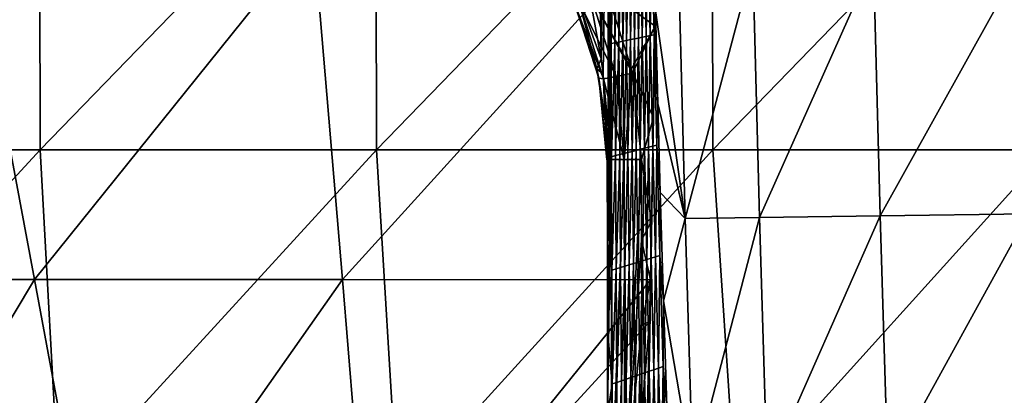
# Model space of a CAD drawing. Units: millimetres. Extents: x -302 to 303, y -411 to 69.
# Drawn here: x -136 to -80, y 10 to 32 of the extents above; entities that cross this region are included whole.
import ezdxf

# ---------------------------------------------------------------- set-up
doc = ezdxf.new("R2010")
doc.units = ezdxf.units.MM
doc.header["$LTSCALE"] = 65.185185
for name, color, linetype in [('150', 7, 'CONTINUOUS'), ('151', 7, 'CONTINUOUS'), ('159', 7, 'CONTINUOUS'), ('160', 7, 'CONTINUOUS'), ('161', 7, 'CONTINUOUS'), ('162', 7, 'CONTINUOUS'), ('172', 7, 'CONTINUOUS'), ('183', 7, 'CONTINUOUS'), ('184', 7, 'CONTINUOUS'), ('250', 7, 'CONTINUOUS'), ('61', 7, 'CONTINUOUS')]:
    doc.layers.add(name, color=color, linetype=linetype)

msp = doc.modelspace()

# ---------------------------------------------------------------- linework, layer by layer
at = {"layer": '150', "linetype": 'Continuous'}
for points in [[(-102.285, 37.126, -184.522), (-102.254, 30.627, -184.522), (-102.338, 32.864, -178.252), (-102.285, 37.126, -184.522)], [(-102.254, 30.627, -184.522), (-102.285, 37.126, -184.522), (-102.069, 37.157, -204.533), (-102.254, 30.627, -184.522)], [(-102.028, 30.673, -204.533), (-102.254, 30.627, -184.522), (-102.069, 37.157, -204.533), (-102.028, 30.673, -204.533)], [(-102.028, 30.673, -204.533), (-102.069, 37.157, -204.533), (-101.854, 37.189, -224.545), (-102.028, 30.673, -204.533)], [(-101.803, 30.719, -224.545), (-102.028, 30.673, -204.533), (-101.854, 37.189, -224.545), (-101.803, 30.719, -224.545)], [(-101.803, 30.719, -224.545), (-101.854, 37.189, -224.545), (-101.638, 37.22, -244.557), (-101.803, 30.719, -224.545)], [(-101.577, 30.765, -244.557), (-101.803, 30.719, -224.545), (-101.638, 37.22, -244.557), (-101.577, 30.765, -244.557)], [(-101.577, 30.765, -244.557), (-101.638, 37.22, -244.557), (-101.422, 37.252, -264.569), (-101.577, 30.765, -244.557)], [(-101.351, 30.811, -264.569), (-101.577, 30.765, -244.557), (-101.422, 37.252, -264.569), (-101.351, 30.811, -264.569)], [(-101.351, 30.811, -264.569), (-101.422, 37.252, -264.569), (-101.206, 37.284, -284.58), (-101.351, 30.811, -264.569)], [(-101.125, 30.858, -284.58), (-101.351, 30.811, -264.569), (-101.206, 37.284, -284.58), (-101.125, 30.858, -284.58)], [(-101.125, 30.858, -284.58), (-101.206, 37.284, -284.58), (-100.99, 37.316, -304.592), (-101.125, 30.858, -284.58)], [(-100.899, 30.904, -304.592), (-101.125, 30.858, -284.58), (-100.99, 37.316, -304.592), (-100.899, 30.904, -304.592)], [(-100.899, 30.904, -304.592), (-100.99, 37.316, -304.592), (-100.774, 37.347, -324.604), (-100.899, 30.904, -304.592)], [(-100.673, 30.95, -324.604), (-100.899, 30.904, -304.592), (-100.774, 37.347, -324.604), (-100.673, 30.95, -324.604)], [(-100.673, 30.95, -324.604), (-100.774, 37.347, -324.604), (-100.558, 37.379, -344.616), (-100.673, 30.95, -324.604)], [(-100.447, 30.996, -344.616), (-100.673, 30.95, -324.604), (-100.558, 37.379, -344.616), (-100.447, 30.996, -344.616)], [(-100.447, 30.996, -344.616), (-100.558, 37.379, -344.616), (-100.341, 37.41, -364.628), (-100.447, 30.996, -344.616)], [(-100.22, 31.042, -364.628), (-100.447, 30.996, -344.616), (-100.341, 37.41, -364.628), (-100.22, 31.042, -364.628)], [(-100.22, 31.042, -364.628), (-100.341, 37.41, -364.628), (-100.125, 37.442, -384.639), (-100.22, 31.042, -364.628)], [(-99.993, 31.089, -384.639), (-100.22, 31.042, -364.628), (-100.125, 37.442, -384.639), (-99.993, 31.089, -384.639)], [(-99.993, 31.089, -384.639), (-100.125, 37.442, -384.639), (-99.908, 37.474, -404.651), (-99.993, 31.089, -384.639)], [(-99.767, 31.135, -404.651), (-99.993, 31.089, -384.639), (-99.908, 37.474, -404.651), (-99.767, 31.135, -404.651)], [(-99.767, 31.135, -404.651), (-99.908, 37.474, -404.651), (-99.684, 32.534, -414.896), (-99.767, 31.135, -404.651)], [(-102.338, 32.864, -178.252), (-102.254, 30.627, -184.522), (-102.318, 28.431, -178.405), (-102.338, 32.864, -178.252)], [(-99.549, 27.175, -414.911), (-99.767, 31.135, -404.651), (-99.684, 32.534, -414.896), (-99.549, 27.175, -414.911)], [(-101.989, 24.161, -204.533), (-102.028, 30.673, -204.533), (-101.803, 30.719, -224.545), (-101.989, 24.161, -204.533)], [(-101.751, 24.221, -224.545), (-101.989, 24.161, -204.533), (-101.803, 30.719, -224.545), (-101.751, 24.221, -224.545)], [(-101.751, 24.221, -224.545), (-101.803, 30.719, -224.545), (-101.577, 30.765, -244.557), (-101.751, 24.221, -224.545)], [(-101.514, 24.282, -244.557), (-101.751, 24.221, -224.545), (-101.577, 30.765, -244.557), (-101.514, 24.282, -244.557)], [(-101.514, 24.282, -244.557), (-101.577, 30.765, -244.557), (-101.351, 30.811, -264.569), (-101.514, 24.282, -244.557)], [(-101.276, 24.344, -264.569), (-101.514, 24.282, -244.557), (-101.351, 30.811, -264.569), (-101.276, 24.344, -264.569)], [(-101.276, 24.344, -264.569), (-101.351, 30.811, -264.569), (-101.125, 30.858, -284.58), (-101.276, 24.344, -264.569)], [(-101.038, 24.405, -284.58), (-101.276, 24.344, -264.569), (-101.125, 30.858, -284.58), (-101.038, 24.405, -284.58)], [(-101.038, 24.405, -284.58), (-101.125, 30.858, -284.58), (-100.899, 30.904, -304.592), (-101.038, 24.405, -284.58)], [(-100.8, 24.466, -304.592), (-101.038, 24.405, -284.58), (-100.899, 30.904, -304.592), (-100.8, 24.466, -304.592)], [(-100.8, 24.466, -304.592), (-100.899, 30.904, -304.592), (-100.673, 30.95, -324.604), (-100.8, 24.466, -304.592)], [(-100.562, 24.527, -324.604), (-100.8, 24.466, -304.592), (-100.673, 30.95, -324.604), (-100.562, 24.527, -324.604)], [(-100.562, 24.527, -324.604), (-100.673, 30.95, -324.604), (-100.447, 30.996, -344.616), (-100.562, 24.527, -324.604)], [(-100.324, 24.588, -344.616), (-100.562, 24.527, -324.604), (-100.447, 30.996, -344.616), (-100.324, 24.588, -344.616)], [(-100.324, 24.588, -344.616), (-100.447, 30.996, -344.616), (-100.22, 31.042, -364.628), (-100.324, 24.588, -344.616)], [(-100.085, 24.649, -364.628), (-100.324, 24.588, -344.616), (-100.22, 31.042, -364.628), (-100.085, 24.649, -364.628)], [(-100.085, 24.649, -364.628), (-100.22, 31.042, -364.628), (-99.993, 31.089, -384.639), (-100.085, 24.649, -364.628)], [(-99.847, 24.71, -384.639), (-100.085, 24.649, -364.628), (-99.993, 31.089, -384.639), (-99.847, 24.71, -384.639)], [(-99.847, 24.71, -384.639), (-99.993, 31.089, -384.639), (-99.767, 31.135, -404.651), (-99.847, 24.71, -384.639)], [(-99.608, 24.772, -404.651), (-99.847, 24.71, -384.639), (-99.767, 31.135, -404.651), (-99.608, 24.772, -404.651)], [(-99.608, 24.772, -404.651), (-99.767, 31.135, -404.651), (-99.549, 27.175, -414.911), (-99.608, 24.772, -404.651)], [(-102.254, 30.627, -184.522), (-102.226, 24.1, -184.522), (-102.318, 28.431, -178.405), (-102.254, 30.627, -184.522)], [(-102.226, 24.1, -184.522), (-102.254, 30.627, -184.522), (-102.028, 30.673, -204.533), (-102.226, 24.1, -184.522)], [(-101.989, 24.161, -204.533), (-102.226, 24.1, -184.522), (-102.028, 30.673, -204.533), (-101.989, 24.161, -204.533)], [(-102.318, 28.431, -178.405), (-102.226, 24.1, -184.522), (-102.296, 23.941, -178.56), (-102.318, 28.431, -178.405)], [(-99.408, 22.031, -414.928), (-99.608, 24.772, -404.651), (-99.549, 27.175, -414.911), (-99.408, 22.031, -414.928)], [(-100.946, 17.929, -284.58), (-101.038, 24.405, -284.58), (-100.8, 24.466, -304.592), (-100.946, 17.929, -284.58)], [(-100.695, 18.005, -304.592), (-100.946, 17.929, -284.58), (-100.8, 24.466, -304.592), (-100.695, 18.005, -304.592)], [(-100.695, 18.005, -304.592), (-100.8, 24.466, -304.592), (-100.562, 24.527, -324.604), (-100.695, 18.005, -304.592)], [(-100.443, 18.081, -324.604), (-100.695, 18.005, -304.592), (-100.562, 24.527, -324.604), (-100.443, 18.081, -324.604)], [(-100.443, 18.081, -324.604), (-100.562, 24.527, -324.604), (-100.324, 24.588, -344.616), (-100.443, 18.081, -324.604)], [(-100.191, 18.157, -344.616), (-100.443, 18.081, -324.604), (-100.324, 24.588, -344.616), (-100.191, 18.157, -344.616)], [(-100.191, 18.157, -344.616), (-100.324, 24.588, -344.616), (-100.085, 24.649, -364.628), (-100.191, 18.157, -344.616)], [(-99.938, 18.233, -364.628), (-100.191, 18.157, -344.616), (-100.085, 24.649, -364.628), (-99.938, 18.233, -364.628)], [(-99.938, 18.233, -364.628), (-100.085, 24.649, -364.628), (-99.847, 24.71, -384.639), (-99.938, 18.233, -364.628)], [(-99.686, 18.309, -384.639), (-99.938, 18.233, -364.628), (-99.847, 24.71, -384.639), (-99.686, 18.309, -384.639)], [(-99.686, 18.309, -384.639), (-99.847, 24.71, -384.639), (-99.608, 24.772, -404.651), (-99.686, 18.309, -384.639)], [(-99.434, 18.386, -404.651), (-99.686, 18.309, -384.639), (-99.608, 24.772, -404.651), (-99.434, 18.386, -404.651)], [(-99.434, 18.386, -404.651), (-99.608, 24.772, -404.651), (-99.408, 22.031, -414.928), (-99.434, 18.386, -404.651)], [(-102.475, 23.924, -164.52), (-102.386, 23.933, -171.535), (-102.455, 19.015, -164.531), (-102.475, 23.924, -164.52)], [(-102.386, 23.933, -171.535), (-102.203, 17.549, -184.522), (-102.455, 19.015, -164.531), (-102.386, 23.933, -171.535)], [(-102.296, 23.941, -178.56), (-102.203, 17.549, -184.522), (-102.386, 23.933, -171.535), (-102.296, 23.941, -178.56)], [(-102.226, 24.1, -184.522), (-102.203, 17.549, -184.522), (-102.296, 23.941, -178.56), (-102.226, 24.1, -184.522)], [(-102.203, 17.549, -184.522), (-102.226, 24.1, -184.522), (-101.989, 24.161, -204.533), (-102.203, 17.549, -184.522)], [(-101.952, 17.624, -204.533), (-102.203, 17.549, -184.522), (-101.989, 24.161, -204.533), (-101.952, 17.624, -204.533)], [(-101.952, 17.624, -204.533), (-101.989, 24.161, -204.533), (-101.751, 24.221, -224.545), (-101.952, 17.624, -204.533)], [(-101.701, 17.7, -224.545), (-101.952, 17.624, -204.533), (-101.751, 24.221, -224.545), (-101.701, 17.7, -224.545)], [(-101.701, 17.7, -224.545), (-101.751, 24.221, -224.545), (-101.514, 24.282, -244.557), (-101.701, 17.7, -224.545)], [(-101.449, 17.776, -244.557), (-101.701, 17.7, -224.545), (-101.514, 24.282, -244.557), (-101.449, 17.776, -244.557)], [(-101.449, 17.776, -244.557), (-101.514, 24.282, -244.557), (-101.276, 24.344, -264.569), (-101.449, 17.776, -244.557)], [(-101.198, 17.853, -264.569), (-101.449, 17.776, -244.557), (-101.276, 24.344, -264.569), (-101.198, 17.853, -264.569)], [(-101.198, 17.853, -264.569), (-101.276, 24.344, -264.569), (-101.038, 24.405, -284.58), (-101.198, 17.853, -264.569)], [(-100.946, 17.929, -284.58), (-101.198, 17.853, -264.569), (-101.038, 24.405, -284.58), (-100.946, 17.929, -284.58)], [(-99.224, 15.767, -414.95), (-99.434, 18.386, -404.651), (-99.408, 22.031, -414.928), (-99.224, 15.767, -414.95)], [(-102.455, 19.015, -164.531), (-102.203, 17.549, -184.522), (-102.451, 14.105, -164.531), (-102.455, 19.015, -164.531)], [(-100.049, 11.706, -344.616), (-100.191, 18.157, -344.616), (-99.938, 18.233, -364.628), (-100.049, 11.706, -344.616)], [(-99.782, 11.797, -364.628), (-100.049, 11.706, -344.616), (-99.938, 18.233, -364.628), (-99.782, 11.797, -364.628)], [(-99.782, 11.797, -364.628), (-99.938, 18.233, -364.628), (-99.686, 18.309, -384.639), (-99.782, 11.797, -364.628)], [(-99.514, 11.889, -384.639), (-99.782, 11.797, -364.628), (-99.686, 18.309, -384.639), (-99.514, 11.889, -384.639)], [(-99.514, 11.889, -384.639), (-99.686, 18.309, -384.639), (-99.434, 18.386, -404.651), (-99.514, 11.889, -384.639)], [(-99.246, 11.98, -404.651), (-99.514, 11.889, -384.639), (-99.434, 18.386, -404.651), (-99.246, 11.98, -404.651)], [(-99.246, 11.98, -404.651), (-99.434, 18.386, -404.651), (-99.224, 15.767, -414.95), (-99.246, 11.98, -404.651)], [(-101.918, 11.068, -204.533), (-101.952, 17.624, -204.533), (-101.701, 17.7, -224.545), (-101.918, 11.068, -204.533)], [(-101.651, 11.159, -224.545), (-101.918, 11.068, -204.533), (-101.701, 17.7, -224.545), (-101.651, 11.159, -224.545)], [(-101.651, 11.159, -224.545), (-101.701, 17.7, -224.545), (-101.449, 17.776, -244.557), (-101.651, 11.159, -224.545)], [(-101.385, 11.25, -244.557), (-101.651, 11.159, -224.545), (-101.449, 17.776, -244.557), (-101.385, 11.25, -244.557)], [(-101.385, 11.25, -244.557), (-101.449, 17.776, -244.557), (-101.198, 17.853, -264.569), (-101.385, 11.25, -244.557)], [(-101.118, 11.341, -264.569), (-101.385, 11.25, -244.557), (-101.198, 17.853, -264.569), (-101.118, 11.341, -264.569)], [(-101.118, 11.341, -264.569), (-101.198, 17.853, -264.569), (-100.946, 17.929, -284.58), (-101.118, 11.341, -264.569)], [(-100.851, 11.433, -284.58), (-101.118, 11.341, -264.569), (-100.946, 17.929, -284.58), (-100.851, 11.433, -284.58)], [(-100.851, 11.433, -284.58), (-100.946, 17.929, -284.58), (-100.695, 18.005, -304.592), (-100.851, 11.433, -284.58)], [(-100.584, 11.524, -304.592), (-100.851, 11.433, -284.58), (-100.695, 18.005, -304.592), (-100.584, 11.524, -304.592)], [(-100.584, 11.524, -304.592), (-100.695, 18.005, -304.592), (-100.443, 18.081, -324.604), (-100.584, 11.524, -304.592)], [(-100.317, 11.615, -324.604), (-100.584, 11.524, -304.592), (-100.443, 18.081, -324.604), (-100.317, 11.615, -324.604)], [(-100.317, 11.615, -324.604), (-100.443, 18.081, -324.604), (-100.191, 18.157, -344.616), (-100.317, 11.615, -324.604)], [(-100.049, 11.706, -344.616), (-100.317, 11.615, -324.604), (-100.191, 18.157, -344.616), (-100.049, 11.706, -344.616)], [(-102.203, 17.549, -184.522), (-102.184, 10.977, -184.522), (-102.451, 14.105, -164.531), (-102.203, 17.549, -184.522)], [(-102.184, 10.977, -184.522), (-102.203, 17.549, -184.522), (-101.952, 17.624, -204.533), (-102.184, 10.977, -184.522)], [(-101.918, 11.068, -204.533), (-102.184, 10.977, -184.522), (-101.952, 17.624, -204.533), (-101.918, 11.068, -204.533)], [(-99.032, 9.667, -414.974), (-99.246, 11.98, -404.651), (-99.224, 15.767, -414.95), (-99.032, 9.667, -414.974)], [(-102.451, 14.105, -164.531), (-102.184, 10.977, -184.522), (-102.45, 9.195, -164.531), (-102.451, 14.105, -164.531)], [(-99.331, 5.45, -384.639), (-99.514, 11.889, -384.639), (-99.246, 11.98, -404.651), (-99.331, 5.45, -384.639)], [(-99.046, 5.557, -404.651), (-99.331, 5.45, -384.639), (-99.246, 11.98, -404.651), (-99.046, 5.557, -404.651)], [(-99.046, 5.557, -404.651), (-99.246, 11.98, -404.651), (-99.032, 9.667, -414.974), (-99.046, 5.557, -404.651)], [(-101.037, 4.812, -264.569), (-101.118, 11.341, -264.569), (-100.851, 11.433, -284.58), (-101.037, 4.812, -264.569)], [(-100.753, 4.919, -284.58), (-101.037, 4.812, -264.569), (-100.851, 11.433, -284.58), (-100.753, 4.919, -284.58)], [(-100.753, 4.919, -284.58), (-100.851, 11.433, -284.58), (-100.584, 11.524, -304.592), (-100.753, 4.919, -284.58)], [(-100.469, 5.025, -304.592), (-100.753, 4.919, -284.58), (-100.584, 11.524, -304.592), (-100.469, 5.025, -304.592)], [(-100.469, 5.025, -304.592), (-100.584, 11.524, -304.592), (-100.317, 11.615, -324.604), (-100.469, 5.025, -304.592)], [(-100.185, 5.131, -324.604), (-100.469, 5.025, -304.592), (-100.317, 11.615, -324.604), (-100.185, 5.131, -324.604)], [(-100.185, 5.131, -324.604), (-100.317, 11.615, -324.604), (-100.049, 11.706, -344.616), (-100.185, 5.131, -324.604)], [(-99.901, 5.237, -344.616), (-100.185, 5.131, -324.604), (-100.049, 11.706, -344.616), (-99.901, 5.237, -344.616)], [(-99.901, 5.237, -344.616), (-100.049, 11.706, -344.616), (-99.782, 11.797, -364.628), (-99.901, 5.237, -344.616)], [(-99.616, 5.344, -364.628), (-99.901, 5.237, -344.616), (-99.782, 11.797, -364.628), (-99.616, 5.344, -364.628)], [(-99.616, 5.344, -364.628), (-99.782, 11.797, -364.628), (-99.514, 11.889, -384.639), (-99.616, 5.344, -364.628)], [(-99.331, 5.45, -384.639), (-99.616, 5.344, -364.628), (-99.514, 11.889, -384.639), (-99.331, 5.45, -384.639)], [(-102.184, 10.977, -184.522), (-102.171, 4.388, -184.522), (-102.45, 9.195, -164.531), (-102.184, 10.977, -184.522)], [(-102.171, 4.388, -184.522), (-102.184, 10.977, -184.522), (-101.918, 11.068, -204.533), (-102.171, 4.388, -184.522)], [(-101.888, 4.494, -204.533), (-102.171, 4.388, -184.522), (-101.918, 11.068, -204.533), (-101.888, 4.494, -204.533)], [(-101.888, 4.494, -204.533), (-101.918, 11.068, -204.533), (-101.651, 11.159, -224.545), (-101.888, 4.494, -204.533)], [(-101.604, 4.6, -224.545), (-101.888, 4.494, -204.533), (-101.651, 11.159, -224.545), (-101.604, 4.6, -224.545)], [(-101.604, 4.6, -224.545), (-101.651, 11.159, -224.545), (-101.385, 11.25, -244.557), (-101.604, 4.6, -224.545)], [(-101.321, 4.706, -244.557), (-101.604, 4.6, -224.545), (-101.385, 11.25, -244.557), (-101.321, 4.706, -244.557)], [(-101.321, 4.706, -244.557), (-101.385, 11.25, -244.557), (-101.118, 11.341, -264.569), (-101.321, 4.706, -244.557)], [(-101.037, 4.812, -264.569), (-101.321, 4.706, -244.557), (-101.118, 11.341, -264.569), (-101.037, 4.812, -264.569)]]:
    msp.add_3dface(points, dxfattribs=at)
at = {"layer": '151', "linetype": 'Continuous'}
for points in [[(-102.475, 23.924, -164.52), (-102.455, 19.015, -164.531), (-102.236, 23.929, -163.539), (-102.475, 23.924, -164.52)], [(-102.455, 19.015, -164.531), (-102.451, 14.105, -164.531), (-102.236, 23.929, -163.539), (-102.455, 19.015, -164.531)], [(-102.451, 14.105, -164.531), (-102.45, 9.195, -164.531), (-102.236, 23.929, -163.539), (-102.451, 14.105, -164.531)], [(-102.45, 9.195, -164.531), (-102.211, 4.53, -163.549), (-102.236, 23.929, -163.539), (-102.45, 9.195, -164.531)], [(-102.236, 23.929, -163.539), (-102.211, 4.53, -163.549), (-101.497, 23.93, -162.782), (-102.236, 23.929, -163.539)], [(-101.454, 4.529, -162.772), (-101.497, 23.93, -162.782), (-102.211, 4.53, -163.549), (-101.454, 4.529, -162.772)], [(-101.497, 23.93, -162.782), (-101.454, 4.529, -162.772), (-100.499, 23.932, -162.508), (-101.497, 23.93, -162.782)], [(-100.499, 23.932, -162.508), (-101.454, 4.529, -162.772), (-100.487, 19.274, -162.507), (-100.499, 23.932, -162.508)], [(-100.487, 19.274, -162.507), (-101.454, 4.529, -162.772), (-100.479, 14.399, -162.506), (-100.487, 19.274, -162.507)], [(-100.479, 14.399, -162.506), (-101.454, 4.529, -162.772), (-100.478, 9.294, -162.504), (-100.479, 14.399, -162.506)]]:
    msp.add_3dface(points, dxfattribs=at)
at = {"layer": '159', "linetype": 'Continuous'}
for points in [[(-103.303, 32.38, -175.365), (-103.108, 49.932, -175.172), (-102.828, 29.757, -176.225), (-103.303, 32.38, -175.365)], [(-103.108, 49.932, -175.172), (-102.415, 50.023, -177.659), (-102.828, 29.757, -176.225), (-103.108, 49.932, -175.172)], [(-102.828, 29.757, -176.225), (-102.415, 50.023, -177.659), (-102.711, 28.872, -176.507), (-102.828, 29.757, -176.225)], [(-102.415, 50.023, -177.659), (-102.416, 23.93, -177.532), (-102.711, 28.872, -176.507), (-102.415, 50.023, -177.659)], [(-102.416, 23.93, -177.532), (-102.415, 50.023, -177.659), (-102.329, 23.938, -178.043), (-102.416, 23.93, -177.532)], [(-102.415, 50.023, -177.659), (-102.386, 43.696, -177.877), (-102.329, 23.938, -178.043), (-102.415, 50.023, -177.659)], [(-102.386, 43.696, -177.877), (-102.358, 37.24, -178.101), (-102.329, 23.938, -178.043), (-102.386, 43.696, -177.877)], [(-102.358, 37.24, -178.101), (-102.338, 32.864, -178.252), (-102.329, 23.938, -178.043), (-102.358, 37.24, -178.101)], [(-102.338, 32.864, -178.252), (-102.318, 28.431, -178.405), (-102.329, 23.938, -178.043), (-102.338, 32.864, -178.252)], [(-102.296, 23.941, -178.56), (-102.329, 23.938, -178.043), (-102.318, 28.431, -178.405), (-102.296, 23.941, -178.56)]]:
    msp.add_3dface(points, dxfattribs=at)
at = {"layer": '160', "linetype": 'Continuous'}
for points in [[(-104.468, 33.199, -172.539), (-104.261, 33.703, -174.005), (-103.082, 29.176, -174.833), (-104.468, 33.199, -172.539)], [(-103.303, 32.38, -175.365), (-102.828, 29.757, -176.225), (-104.261, 33.703, -174.005), (-103.303, 32.38, -175.365)], [(-104.261, 33.703, -174.005), (-102.828, 29.757, -176.225), (-103.082, 29.176, -174.833), (-104.261, 33.703, -174.005)], [(-102.828, 29.757, -176.225), (-102.711, 28.872, -176.507), (-103.082, 29.176, -174.833), (-102.828, 29.757, -176.225)], [(-103.082, 29.176, -174.833), (-102.711, 28.872, -176.507), (-102.591, 26.151, -176.367), (-103.082, 29.176, -174.833)], [(-102.711, 28.872, -176.507), (-102.416, 23.93, -177.532), (-102.591, 26.151, -176.367), (-102.711, 28.872, -176.507)], [(-102.591, 26.151, -176.367), (-102.416, 23.93, -177.532), (-102.487, 23.923, -176.883), (-102.591, 26.151, -176.367)], [(-102.487, 23.923, -176.883), (-102.416, 23.93, -177.532), (-102.469, 23.925, -177.21), (-102.487, 23.923, -176.883)]]:
    msp.add_3dface(points, dxfattribs=at)
at = {"layer": '161', "linetype": 'Continuous'}
for points in [[(-102.386, 23.933, -171.535), (-102.475, 23.924, -164.52), (-102.487, 23.923, -176.883), (-102.386, 23.933, -171.535)], [(-102.386, 23.933, -171.535), (-102.487, 23.923, -176.883), (-102.469, 23.925, -177.21), (-102.386, 23.933, -171.535)], [(-102.416, 23.93, -177.532), (-102.386, 23.933, -171.535), (-102.469, 23.925, -177.21), (-102.416, 23.93, -177.532)], [(-102.386, 23.933, -171.535), (-102.416, 23.93, -177.532), (-102.329, 23.938, -178.043), (-102.386, 23.933, -171.535)], [(-102.296, 23.941, -178.56), (-102.386, 23.933, -171.535), (-102.329, 23.938, -178.043), (-102.296, 23.941, -178.56)]]:
    msp.add_3dface(points, dxfattribs=at)
at = {"layer": '162', "linetype": 'Continuous'}
for points in [[(-104.468, 33.199, -172.539), (-103.082, 29.176, -174.833), (-104.337, 32.912, -164.531), (-104.468, 33.199, -172.539)], [(-104.337, 32.912, -164.531), (-103.082, 29.176, -174.833), (-102.962, 28.633, -164.514), (-104.337, 32.912, -164.531)], [(-103.082, 29.176, -174.833), (-102.591, 26.151, -176.367), (-102.962, 28.633, -164.514), (-103.082, 29.176, -174.833)], [(-102.487, 23.923, -176.883), (-102.475, 23.924, -164.52), (-102.962, 28.633, -164.514), (-102.487, 23.923, -176.883)], [(-102.591, 26.151, -176.367), (-102.487, 23.923, -176.883), (-102.962, 28.633, -164.514), (-102.591, 26.151, -176.367)]]:
    msp.add_3dface(points, dxfattribs=at)
at = {"layer": '172', "linetype": 'Continuous'}
for points in [[(-97.976, 20.53, -423.586), (-99.684, 32.534, -414.896), (-98.359, 35.276, -423.586), (-97.976, 20.53, -423.586)], [(-97.976, 20.53, -423.586), (-98.359, 35.276, -423.586), (-94.067, 35.302, -432.127), (-97.976, 20.53, -423.586)], [(-93.684, 20.585, -432.127), (-97.976, 20.53, -423.586), (-94.067, 35.302, -432.127), (-93.684, 20.585, -432.127)], [(-93.684, 20.585, -432.127), (-94.067, 35.302, -432.127), (-87.095, 35.352, -439.035), (-93.684, 20.585, -432.127)], [(-86.713, 20.683, -439.035), (-93.684, 20.585, -432.127), (-87.095, 35.352, -439.035), (-86.713, 20.683, -439.035)], [(-86.713, 20.683, -439.035), (-87.095, 35.352, -439.035), (-78.513, 35.415, -443.249), (-86.713, 20.683, -439.035)], [(-78.132, 20.805, -443.249), (-86.713, 20.683, -439.035), (-78.513, 35.415, -443.249), (-78.132, 20.805, -443.249)], [(-99.549, 27.175, -414.911), (-99.684, 32.534, -414.896), (-97.976, 20.53, -423.586), (-99.549, 27.175, -414.911)], [(-99.408, 22.031, -414.928), (-99.549, 27.175, -414.911), (-97.976, 20.53, -423.586), (-99.408, 22.031, -414.928)], [(-99.224, 15.767, -414.95), (-99.408, 22.031, -414.928), (-97.976, 20.53, -423.586), (-99.224, 15.767, -414.95)], [(-97.518, 5.818, -423.586), (-99.224, 15.767, -414.95), (-97.976, 20.53, -423.586), (-97.518, 5.818, -423.586)], [(-97.518, 5.818, -423.586), (-97.976, 20.53, -423.586), (-93.684, 20.585, -432.127), (-97.518, 5.818, -423.586)], [(-93.226, 5.896, -432.127), (-97.518, 5.818, -423.586), (-93.684, 20.585, -432.127), (-93.226, 5.896, -432.127)], [(-93.226, 5.896, -432.127), (-93.684, 20.585, -432.127), (-86.713, 20.683, -439.035), (-93.226, 5.896, -432.127)], [(-86.256, 6.029, -439.035), (-93.226, 5.896, -432.127), (-86.713, 20.683, -439.035), (-86.256, 6.029, -439.035)], [(-86.256, 6.029, -439.035), (-86.713, 20.683, -439.035), (-78.132, 20.805, -443.249), (-86.256, 6.029, -439.035)], [(-77.675, 6.194, -443.249), (-86.256, 6.029, -439.035), (-78.132, 20.805, -443.249), (-77.675, 6.194, -443.249)], [(-99.032, 9.667, -414.974), (-99.224, 15.767, -414.95), (-97.518, 5.818, -423.586), (-99.032, 9.667, -414.974)]]:
    msp.add_3dface(points, dxfattribs=at)
at = {"layer": '183', "linetype": 'Continuous'}
for points in [[(-99.606, 37.022, -162.5), (-102.521, 33.719, -162.531), (-99.697, 31.638, -162.5), (-99.606, 37.022, -162.5)], [(-99.697, 31.638, -162.5), (-102.521, 33.719, -162.531), (-101.07, 29.176, -162.515), (-99.697, 31.638, -162.5)], [(-101.014, 28.914, -162.514), (-99.697, 31.638, -162.5), (-101.07, 29.176, -162.515), (-101.014, 28.914, -162.514)], [(-99.792, 26.367, -162.5), (-99.697, 31.638, -162.5), (-101.014, 28.914, -162.514), (-99.792, 26.367, -162.5)], [(-100.499, 23.932, -162.508), (-99.792, 26.367, -162.5), (-101.014, 28.914, -162.514), (-100.499, 23.932, -162.508)], [(-99.792, 26.367, -162.5), (-100.499, 23.932, -162.508), (-99.909, 20.377, -162.5), (-99.792, 26.367, -162.5)], [(-100.499, 23.932, -162.508), (-100.487, 19.274, -162.507), (-99.909, 20.377, -162.5), (-100.499, 23.932, -162.508)], [(-99.909, 20.377, -162.5), (-100.487, 19.274, -162.507), (-99.981, 16.982, -162.5), (-99.909, 20.377, -162.5)], [(-100.487, 19.274, -162.507), (-100.479, 14.399, -162.506), (-99.981, 16.982, -162.5), (-100.487, 19.274, -162.507)], [(-99.981, 16.982, -162.5), (-100.479, 14.399, -162.506), (-100.033, 14.56, -162.5), (-99.981, 16.982, -162.5)], [(-100.479, 14.399, -162.506), (-100.478, 9.294, -162.504), (-100.033, 14.56, -162.5), (-100.479, 14.399, -162.506)], [(-100.033, 14.56, -162.5), (-100.478, 9.294, -162.504), (-100.156, 8.912, -162.5), (-100.033, 14.56, -162.5)]]:
    msp.add_3dface(points, dxfattribs=at)
at = {"layer": '184', "linetype": 'Continuous'}
for points in [[(-102.521, 33.719, -162.531), (-103.41, 33.337, -162.788), (-101.07, 29.176, -162.515), (-102.521, 33.719, -162.531)], [(-104.097, 33.03, -163.532), (-104.337, 32.912, -164.531), (-102.695, 28.586, -163.543), (-104.097, 33.03, -163.532)], [(-103.41, 33.337, -162.788), (-104.097, 33.03, -163.532), (-101.955, 28.738, -162.778), (-103.41, 33.337, -162.788)], [(-104.097, 33.03, -163.532), (-102.695, 28.586, -163.543), (-101.955, 28.738, -162.778), (-104.097, 33.03, -163.532)], [(-103.41, 33.337, -162.788), (-101.014, 28.914, -162.514), (-101.07, 29.176, -162.515), (-103.41, 33.337, -162.788)], [(-101.014, 28.914, -162.514), (-103.41, 33.337, -162.788), (-101.955, 28.738, -162.778), (-101.014, 28.914, -162.514)], [(-104.337, 32.912, -164.531), (-102.962, 28.633, -164.514), (-102.695, 28.586, -163.543), (-104.337, 32.912, -164.531)], [(-102.475, 23.924, -164.52), (-102.236, 23.929, -163.539), (-102.962, 28.633, -164.514), (-102.475, 23.924, -164.52)], [(-102.962, 28.633, -164.514), (-102.236, 23.929, -163.539), (-102.695, 28.586, -163.543), (-102.962, 28.633, -164.514)], [(-102.695, 28.586, -163.543), (-101.497, 23.93, -162.782), (-101.955, 28.738, -162.778), (-102.695, 28.586, -163.543)], [(-102.236, 23.929, -163.539), (-101.497, 23.93, -162.782), (-102.695, 28.586, -163.543), (-102.236, 23.929, -163.539)], [(-101.497, 23.93, -162.782), (-101.014, 28.914, -162.514), (-101.955, 28.738, -162.778), (-101.497, 23.93, -162.782)], [(-101.497, 23.93, -162.782), (-100.499, 23.932, -162.508), (-101.014, 28.914, -162.514), (-101.497, 23.93, -162.782)]]:
    msp.add_3dface(points, dxfattribs=at)
at = {"layer": '250', "linetype": 'Continuous'}
for points in [[(-153.36, 17.003, -162.5), (-139.322, 37.023, -162.5), (-135.567, 17.003, -162.5), (-153.36, 17.003, -162.5)], [(-139.322, 37.023, -162.5), (-119.464, 37.023, -162.5), (-135.567, 17.003, -162.5), (-139.322, 37.023, -162.5)], [(-135.567, 17.003, -162.5), (-119.464, 37.023, -162.5), (-117.774, 17.003, -162.5), (-135.567, 17.003, -162.5)], [(-119.464, 37.023, -162.5), (-99.606, 37.022, -162.5), (-117.774, 17.003, -162.5), (-119.464, 37.023, -162.5)], [(-99.606, 37.022, -162.5), (-99.981, 16.982, -162.5), (-117.774, 17.003, -162.5), (-99.606, 37.022, -162.5)], [(-99.606, 37.022, -162.5), (-99.909, 20.377, -162.5), (-99.981, 16.982, -162.5), (-99.606, 37.022, -162.5)], [(-99.606, 37.022, -162.5), (-99.697, 31.638, -162.5), (-99.909, 20.377, -162.5), (-99.606, 37.022, -162.5)], [(-99.792, 26.367, -162.5), (-99.909, 20.377, -162.5), (-99.697, 31.638, -162.5), (-99.792, 26.367, -162.5)], [(-147.554, -3.017, -162.5), (-153.36, 17.003, -162.5), (-135.567, 17.003, -162.5), (-147.554, -3.017, -162.5)], [(-131.842, -3.017, -162.5), (-147.554, -3.017, -162.5), (-135.567, 17.003, -162.5), (-131.842, -3.017, -162.5)], [(-131.842, -3.017, -162.5), (-135.567, 17.003, -162.5), (-117.774, 17.003, -162.5), (-131.842, -3.017, -162.5)], [(-116.129, -3.017, -162.5), (-131.842, -3.017, -162.5), (-117.774, 17.003, -162.5), (-116.129, -3.017, -162.5)], [(-99.981, 16.982, -162.5), (-116.129, -3.017, -162.5), (-117.774, 17.003, -162.5), (-99.981, 16.982, -162.5)], [(-99.981, 16.982, -162.5), (-100.033, 14.56, -162.5), (-116.129, -3.017, -162.5), (-99.981, 16.982, -162.5)], [(-100.156, 8.912, -162.5), (-116.129, -3.017, -162.5), (-100.033, 14.56, -162.5), (-100.156, 8.912, -162.5)]]:
    msp.add_3dface(points, dxfattribs=at)
at = {"layer": '61', "linetype": 'Continuous'}
for points in [[(-154.645, 24.487, -5.055), (-135.266, 44.495, -4.356), (-154.693, 44.495, -4.356), (-154.645, 24.487, -5.055)], [(-154.645, 24.487, -5.055), (-135.223, 24.487, -5.054), (-135.266, 44.495, -4.356), (-154.645, 24.487, -5.055)], [(-135.223, 24.487, -5.054), (-115.837, 44.495, -4.356), (-135.266, 44.495, -4.356), (-135.223, 24.487, -5.054)], [(-135.223, 24.487, -5.054), (-115.8, 24.487, -5.054), (-115.837, 44.495, -4.356), (-135.223, 24.487, -5.054)], [(-115.8, 24.487, -5.054), (-96.408, 44.495, -4.356), (-115.837, 44.495, -4.356), (-115.8, 24.487, -5.054)], [(-115.8, 24.487, -5.054), (-96.377, 24.487, -5.055), (-96.408, 44.495, -4.356), (-115.8, 24.487, -5.054)], [(-96.377, 24.487, -5.055), (-76.978, 44.495, -4.356), (-96.408, 44.495, -4.356), (-96.377, 24.487, -5.055)], [(-96.377, 24.487, -5.055), (-76.953, 24.487, -5.055), (-76.978, 44.495, -4.356), (-96.377, 24.487, -5.055)], [(-154.645, 24.487, -5.055), (-153.688, 4.48, -5.754), (-135.223, 24.487, -5.054), (-154.645, 24.487, -5.055)], [(-153.688, 4.48, -5.754), (-134.142, 4.48, -5.753), (-135.223, 24.487, -5.054), (-153.688, 4.48, -5.754)], [(-135.223, 24.487, -5.054), (-134.142, 4.48, -5.753), (-115.8, 24.487, -5.054), (-135.223, 24.487, -5.054)], [(-134.142, 4.48, -5.753), (-114.595, 4.48, -5.753), (-115.8, 24.487, -5.054), (-134.142, 4.48, -5.753)], [(-115.8, 24.487, -5.054), (-114.595, 4.48, -5.753), (-96.377, 24.487, -5.055), (-115.8, 24.487, -5.054)], [(-114.595, 4.48, -5.753), (-95.048, 4.48, -5.753), (-96.377, 24.487, -5.055), (-114.595, 4.48, -5.753)], [(-96.377, 24.487, -5.055), (-95.048, 4.48, -5.753), (-76.953, 24.487, -5.055), (-96.377, 24.487, -5.055)], [(-95.048, 4.48, -5.753), (-75.501, 4.48, -5.753), (-76.953, 24.487, -5.055), (-95.048, 4.48, -5.753)]]:
    msp.add_3dface(points, dxfattribs=at)

doc.saveas('drawing.dxf')
